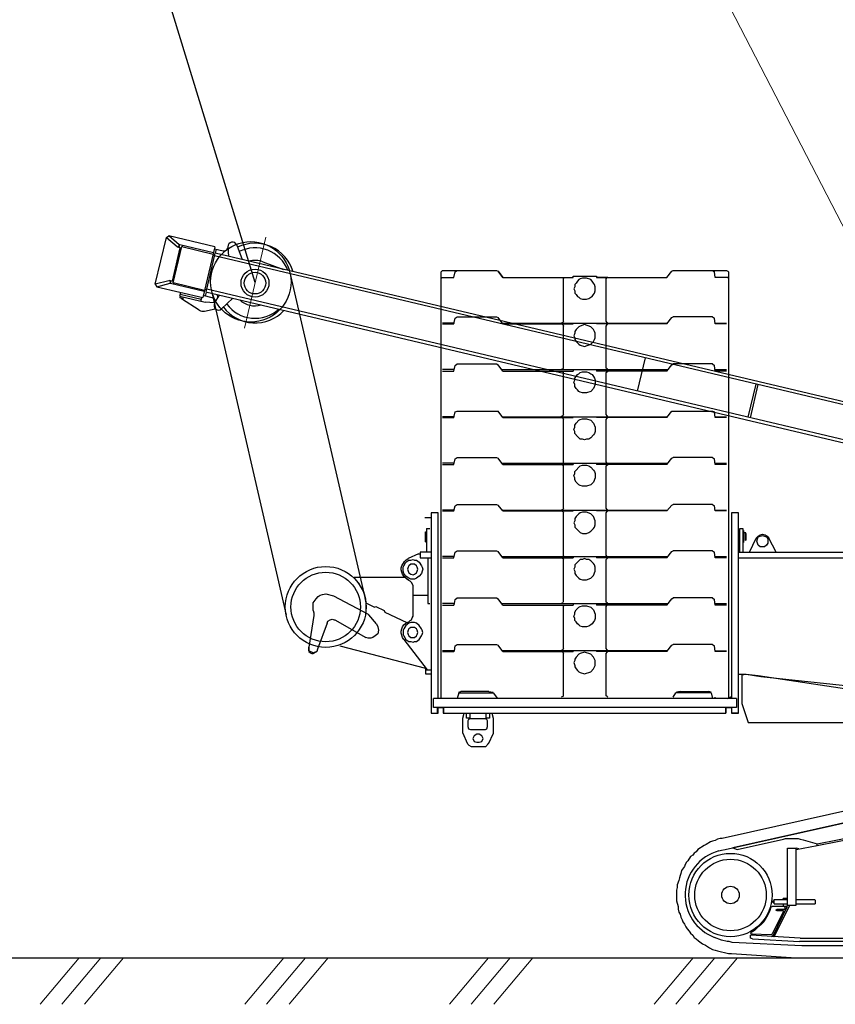
# Model space of a CAD drawing. Units: millimetres. Extents: x 0 to 1255113, y 0 to 538472.
# Drawn here: x 56219 to 63392, y 411396 to 420057 of the extents above; entities that cross this region are included whole.
import ezdxf

# ---------------------------------------------------------------- set-up
doc = ezdxf.new("R2010")
doc.units = ezdxf.units.MM
doc.linetypes.add('K5LT_THIN', pattern=[0])

# ---------------------------------------------------------------- blocks, each defined once
blk = doc.blocks.new('SA портал 1600')
at = {"color": 0, "linetype": 'ByBlock', "lineweight": -2}
for p, q in [((-11095, 2405.6), (-10997.5, 2817.9)), ((-10997.5, 2817.9), (-10976, 2831.5)), ((-10997.5, 2817.9), (-10996.7, 2817.7)), ((-10997.5, 2817.9), (-10904.3, 2737.8)), ((-10996.7, 2817.7), (-10996.7, 2817.9)), ((-10975.9, 2831.4), (-10976, 2831.5)), ((-10571.2, 2735.7), (-10975.9, 2831.4)), ((-10883.9, 2751.6), (-10974.9, 2830.9)), ((-10879.1, 2726.4), (-10948.2, 2434.4)), ((-10937, 2417.4), (-10861.6, 2736.6)), ((-10904.3, 2737.8), (-10887, 2733.8)), ((-10904.3, 2737.8), (-10903, 2732)), ((-10864.8, 2723), (-10903, 2732)), ((-10888, 2734.1), (-10883.9, 2751.6)), ((-10888, 2734.1), (-10885.1, 2733.4)), ((-10887.2, 2733.9), (-10887, 2733.8)), ((-10887, 2733.8), (-10885.8, 2727.9)), ((-10886.4, 2728.1), (-10880.6, 2752.4)), ((-10881, 2750.9), (-10883.9, 2751.6)), ((-10583.8, 2682.2), (-10880.6, 2752.4)), ((-10861.6, 2736.6), (-10586.2, 2671.5)), ((-10857.3, 2746.9), (-10859.8, 2736.2)), ((-10571, 2735.7), (-10676.8, 2288)), ((-10575.3, 2718.2), (-10497, 2699.7)), ((-10558.8, 2714.3), (-10567.3, 2678.3)), ((-10455.3, 2745.9), (-10460.9, 2722)), ((-10456.3, 2734.1), (-10450.8, 2650.8)), ((-10378.8, 2750.5), (-10332, 2622.7)), ((-10643, 2362.3), (-10574, 2654.2)), ((-10588.2, 2663), (-10573.7, 2659.6)), ((-10575, 2654.4), (-10569.2, 2678.8)), ((-578.6, 290.9), (-10575, 2654.4)), ((-436.2, 283), (-10569.2, 2678.8)), ((-10148.9, 2603.5), (-9967.9, 2536.6)), ((-10975.8, 2435.4), (-11095, 2405.6)), ((-10972.1, 2440.1), (-10975.8, 2435.4)), ((-10958.5, 2431.3), (-10975.8, 2435.4)), ((-10933.8, 2431), (-10972.1, 2440.1)), ((-10963.7, 2414), (-10959.6, 2431.4)), ((-10961.2, 2411.8), (-10955.4, 2436.1)), ((-10959.6, 2431.4), (-10956.7, 2430.8)), ((-10958.5, 2431.3), (-10958.7, 2431.2)), ((-10954.8, 2436), (-10958.5, 2431.3)), ((-11095, 2405.6), (-11081.8, 2383.8)), ((-11095, 2405.6), (-11094.2, 2405.4)), ((-11095, 2405.6), (-11095, 2405.6)), ((-11094.2, 2405.2), (-11094.2, 2405.4)), ((-11081.8, 2383.8), (-10677, 2288.1)), ((-11081.8, 2383.8), (-11081.8, 2383.8)), ((-11080.9, 2383.9), (-10963.7, 2414)), ((-10963.7, 2414), (-10960.8, 2413.3)), ((-10664.4, 2341.6), (-10961.2, 2411.8)), ((-10935.3, 2417), (-10937.8, 2406.3)), ((-10661.8, 2352.3), (-10937, 2417.4)), ((-10645.3, 2357.2), (-10659.7, 2360.6)), ((-10644, 2362.5), (-10649.8, 2338.2)), ((-647.6, -1), (-10643, 2362.3)), ((-10879.2, 2302), (-10871.6, 2334.1)), ((-10879.2, 2302), (-10655.4, 2249.1)), ((-10876.9, 2285), (-10873.3, 2300.6)), ((-10850, 2278.6), (-10876.9, 2285)), ((-10690.9, 2272.9), (-10875.8, 2316.6)), ((-10864.4, 2277.9), (-10863.5, 2281.8)), ((-10708, 2177.9), (-10864.4, 2277.9)), ((-10850, 2278.6), (-10846.3, 2294.2)), ((-10694.3, 2258.3), (-10686.7, 2290.4)), ((-10594.6, 2287.1), (-10672.9, 2305.6)), ((-10647.8, 2337.7), (-10656.3, 2301.7)), ((-10649.8, 2338.2), (-443.2, -75)), ((-10573.5, 2238.1), (-10531.3, 2310.2)), ((-10511.6, 2188.8), (-10412.5, 2282.1)), ((-10663.5, 2169.7), (-10567.3, 2189.6)), ((-10574.7, 2241), (-10655.4, 2249.1)), ((-10572.3, 2251), (-10578, 2227.1)), ((-10567.2, 2189.5), (-10568.8, 2189.3)), ((-6787.4, 1758.9), (-6856.4, 1467)), ((-5814.2, 1528.8), (-5883.3, 1236.9)), ((-5794.8, 1524.2), (-5863.8, 1232.3))]:
    blk.add_line(p, q, dxfattribs=at)
at = {"color": 0, "linetype": 'ByBlock', "lineweight": 9}
blk.add_line((-10311.7, 2020.9), (-10122.7, 2820.3), dxfattribs=at)
at = {"color": 0, "linetype": 'ByBlock', "lineweight": -2}
for radius in [123, 95]:
    blk.add_circle((-10218.3, 2416), radius, dxfattribs=at)
for centre, radius, start, end in [((-10416.4, 2736.7), 40, 20.11639, 183.76475), ((-10490.1, 2728.9), 30, 256.69753, 346.69753), ((-10218.3, 2416), 350, 16.69753, 115.96824), ((-10218.3, 2416), 309.8, 21.08707, 116.73002), ((-10218.3, 2416), 200, 69.7004, 105.65255), ((-10601.5, 2257.9), 30, 346.69753, 76.69753), ((-10218.3, 2416), 350, 196.69753, 201.39752), ((-10218.3, 2416), 200, 227.7425, 285.65255), ((-10675.7, 2228.5), 60, 237.39406, 281.69753), ((-10539, 2217.9), 40, 149.63048, 313.27843), ((-10218.3, 2416), 350, 217.42681, 316.69753), ((-10218.3, 2416), 309.8, 216.66503, 312.30799)]:
    blk.add_arc(centre, radius, start, end, dxfattribs=at)
for points in [[(-10975.9, 2831.4), (-10975.6, 2831.4), (-10975.4, 2831.2), (-10975.1, 2831.1), (-10974.9, 2830.9)], [(-11080.9, 2383.9), (-11081.1, 2383.8), (-11081.4, 2383.8), (-11081.6, 2383.8), (-11081.8, 2383.8)]]:
    blk.add_spline(points, degree=3, dxfattribs=at)

msp = doc.modelspace()

# ---------------------------------------------------------------- linework, layer by layer
at = {"color": 0, "linetype": 'ByBlock', "lineweight": -2}
for p, q in [((58291.1, 417744), (49568.8, 446260.4)), ((58592.8, 417846), (59255, 414974.7)), ((59925.4, 417838.2), (59937.8, 417850.5)), ((59925.4, 414085.9), (59925.4, 417838.2)), ((59937.8, 417850.5), (60413.8, 417850.5)), ((60036.7, 417788.7), (60049.1, 417838.2)), ((60049.1, 417838.2), (60067.6, 417850.5)), ((60413.8, 417850.5), (60426.2, 417844.4)), ((60426.2, 417844.4), (60469.4, 417788.7)), ((60469.4, 417788.7), (60426.2, 417844.4)), ((61909.7, 417788.7), (61953, 417844.4)), ((61953, 417844.4), (61965.4, 417850.5)), ((61965.4, 417850.5), (62435.2, 417850.5)), ((62311.6, 417850.5), (62330.1, 417838.2)), ((62336.3, 417788.7), (62330.1, 417838.2)), ((62435.2, 417850.5), (62447.5, 417844.4)), ((62447.5, 417844.4), (62453.7, 417838.2)), ((62453.7, 417838.2), (62453.7, 414085.9)), ((59925.4, 417776.4), (59931.6, 417788.7)), ((59931.6, 417788.7), (60036.7, 417788.7)), ((60469.4, 417788.7), (61087.6, 417788.7)), ((60982.5, 417788.7), (60994.9, 417788.7)), ((60994.9, 417788.7), (61001, 417776.4)), ((61001, 417405.5), (61001, 417776.4)), ((61087.6, 417788.7), (61087.6, 417801.1)), ((61087.6, 417801.1), (61291.6, 417801.1)), ((61112.3, 417739.3), (61100, 417726.9)), ((61100, 417726.9), (61100, 417708.4)), ((61124.7, 417757.8), (61112.3, 417739.3)), ((61137, 417770.2), (61124.7, 417757.8)), ((61149.4, 417776.4), (61137, 417770.2)), ((61168, 417782.5), (61149.4, 417776.4)), ((61205, 417782.5), (61168, 417782.5)), ((61242.1, 417770.2), (61205, 417782.5)), ((61254.5, 417757.8), (61242.1, 417770.2)), ((61266.9, 417739.3), (61254.5, 417757.8)), ((61273, 417726.9), (61266.9, 417739.3)), ((61279.2, 417708.4), (61273, 417726.9)), ((61291.6, 417801.1), (61291.6, 417788.7)), ((61390.5, 417788.7), (61291.6, 417788.7)), ((61291.6, 417788.7), (61909.7, 417788.7)), ((61378.1, 417776.4), (61384.3, 417788.7)), ((61378.1, 417405.5), (61378.1, 417776.4)), ((62447.5, 417788.7), (62336.3, 417788.7)), ((62447.5, 417788.7), (62453.7, 417776.4)), ((58565.1, 414819.3), (57911.3, 417656.1)), ((61100, 417708.4), (61093.8, 417689.8)), ((61093.8, 417689.8), (61100, 417671.3)), ((61100, 417671.3), (61100, 417652.7)), ((61100, 417652.7), (61112.3, 417640.4)), ((61112.3, 417640.4), (61124.7, 417621.8)), ((61254.5, 417621.8), (61266.9, 417640.4)), ((61266.9, 417640.4), (61273, 417652.7)), ((61273, 417652.7), (61279.2, 417671.3)), ((61279.2, 417671.3), (61279.2, 417708.4)), ((61124.7, 417621.8), (61137, 417615.6)), ((61137, 417615.6), (61149.4, 417603.3)), ((61149.4, 417603.3), (61168, 417597.1)), ((61168, 417597.1), (61205, 417597.1)), ((61205, 417597.1), (61223.6, 417603.3)), ((61223.6, 417603.3), (61242.1, 417615.6)), ((61242.1, 417615.6), (61254.5, 417621.8)), ((60042.9, 417386.9), (59937.8, 417386.9)), ((59937.8, 417380.7), (60036.7, 417380.7)), ((60036.7, 417380.7), (60049.1, 417430.2)), ((60049.1, 417430.2), (60067.6, 417442.6)), ((60067.6, 417442.6), (60413.8, 417442.6)), ((60413.8, 417442.6), (60426.2, 417436.4)), ((60469.4, 417380.7), (60426.2, 417436.4)), ((60463.2, 417386.9), (61915.9, 417386.9)), ((60469.4, 417380.7), (61087.6, 417380.7)), ((60994.9, 417393.1), (60982.5, 417386.9)), ((60982.5, 417380.7), (60994.9, 417374.6)), ((61001, 417405.5), (60994.9, 417393.1)), ((61087.6, 417386.9), (61087.6, 417380.7)), ((61291.6, 417386.9), (61291.6, 417380.7)), ((61909.7, 417380.7), (61291.6, 417380.7)), ((61384.3, 417393.1), (61378.1, 417405.5)), ((61390.5, 417386.9), (61384.3, 417393.1)), ((61384.3, 417374.6), (61390.5, 417380.7)), ((61909.7, 417380.7), (61953, 417436.4)), ((61953, 417436.4), (61965.4, 417442.6)), ((62311.6, 417442.6), (61965.4, 417442.6)), ((62311.6, 417442.6), (62330.1, 417430.2)), ((62336.3, 417380.7), (62330.1, 417430.2)), ((62336.3, 417386.9), (62435.2, 417386.9)), ((62435.2, 417380.7), (62336.3, 417380.7)), ((60994.9, 417374.6), (61001, 417362.2)), ((61001, 416991.3), (61001, 417362.2)), ((61100, 417300.4), (61093.8, 417275.7)), ((61112.3, 417331.3), (61100, 417312.7)), ((61100, 417312.7), (61100, 417300.4)), ((61137, 417356), (61112.3, 417331.3)), ((61149.4, 417362.2), (61137, 417356)), ((61186.5, 417374.6), (61149.4, 417362.2)), ((61242.1, 417356), (61186.5, 417374.6)), ((61266.9, 417331.3), (61242.1, 417356)), ((61273, 417312.7), (61266.9, 417331.3)), ((61279.2, 417300.4), (61273, 417312.7)), ((61279.2, 417257.1), (61279.2, 417300.4)), ((61378.1, 417362.2), (61384.3, 417374.6)), ((61378.1, 416991.3), (61378.1, 417362.2)), ((61093.8, 417275.7), (61100, 417257.1)), ((61100, 417257.1), (61100, 417244.7)), ((61100, 417244.7), (61112.3, 417226.2)), ((61112.3, 417226.2), (61124.7, 417213.8)), ((61124.7, 417213.8), (61137, 417201.5)), ((61242.1, 417201.5), (61266.9, 417226.2)), ((61266.9, 417226.2), (61273, 417244.7)), ((61273, 417244.7), (61279.2, 417257.1)), ((61137, 417201.5), (61149.4, 417195.3)), ((61149.4, 417195.3), (61186.5, 417182.9)), ((61186.5, 417182.9), (61242.1, 417201.5)), ((60042.9, 416978.9), (59937.8, 416978.9)), ((59937.8, 416966.6), (60036.7, 416966.6)), ((60036.7, 416966.6), (60049.1, 417016)), ((60049.1, 417016), (60067.6, 417028.4)), ((60067.6, 417028.4), (60413.8, 417028.4)), ((60413.8, 417028.4), (60426.2, 417022.2)), ((60469.4, 416966.6), (60426.2, 417022.2)), ((60463.2, 416978.9), (61915.9, 416978.9)), ((60469.4, 416966.6), (61087.6, 416966.6)), ((60994.9, 416985.1), (60982.5, 416978.9)), ((60982.5, 416966.6), (60994.9, 416960.4)), ((61001, 416991.3), (60994.9, 416985.1)), ((60994.9, 416960.4), (61001, 416954.2)), ((61001, 416583.3), (61001, 416954.2)), ((61087.6, 416978.9), (61087.6, 416966.6)), ((61137, 416941.8), (61149.4, 416954.2)), ((61149.4, 416954.2), (61168, 416960.4)), ((61168, 416960.4), (61205, 416960.4)), ((61205, 416960.4), (61223.6, 416954.2)), ((61223.6, 416954.2), (61242.1, 416941.8)), ((61291.6, 416978.9), (61291.6, 416966.6)), ((61909.7, 416966.6), (61291.6, 416966.6)), ((61384.3, 416985.1), (61378.1, 416991.3)), ((61378.1, 416954.2), (61390.5, 416966.6)), ((61378.1, 416583.3), (61378.1, 416954.2)), ((61390.5, 416978.9), (61384.3, 416985.1)), ((61909.7, 416966.6), (61953, 417022.2)), ((61953, 417022.2), (61965.4, 417028.4)), ((62311.6, 417028.4), (61965.4, 417028.4)), ((62311.6, 417028.4), (62330.1, 417016)), ((62336.3, 416966.6), (62330.1, 417016)), ((62336.3, 416978.9), (62435.2, 416978.9)), ((62435.2, 416966.6), (62336.3, 416966.6)), ((61093.8, 416867.7), (61100, 416886.2)), ((61100, 416849.1), (61093.8, 416867.7)), ((61100, 416904.8), (61112.3, 416917.1)), ((61100, 416886.2), (61100, 416904.8)), ((61112.3, 416917.1), (61124.7, 416935.7)), ((61124.7, 416935.7), (61137, 416941.8)), ((61242.1, 416941.8), (61254.5, 416935.7)), ((61254.5, 416935.7), (61266.9, 416917.1)), ((61266.9, 416917.1), (61273, 416904.8)), ((61273, 416904.8), (61279.2, 416886.2)), ((61279.2, 416886.2), (61279.2, 416849.1)), ((61100, 416830.6), (61100, 416849.1)), ((61112.3, 416812), (61100, 416830.6)), ((61124.7, 416799.7), (61112.3, 416812)), ((61137, 416787.3), (61124.7, 416799.7)), ((61149.4, 416781.1), (61137, 416787.3)), ((61168, 416774.9), (61149.4, 416781.1)), ((61205, 416774.9), (61168, 416774.9)), ((61242.1, 416787.3), (61205, 416774.9)), ((61266.9, 416812), (61242.1, 416787.3)), ((61279.2, 416849.1), (61266.9, 416812)), ((60036.7, 416558.6), (60049.1, 416608)), ((60049.1, 416608), (60067.6, 416614.2)), ((60067.6, 416614.2), (60426.2, 416614.2)), ((60469.4, 416558.6), (60426.2, 416614.2)), ((61909.7, 416558.6), (61953, 416614.2)), ((61953, 416614.2), (62311.6, 416614.2)), ((62311.6, 416614.2), (62330.1, 416608)), ((62336.3, 416558.6), (62330.1, 416608)), ((60042.9, 416564.8), (59937.8, 416564.8)), ((59937.8, 416558.6), (60036.7, 416558.6)), ((60463.2, 416564.8), (61915.9, 416564.8)), ((60469.4, 416558.6), (61087.6, 416558.6)), ((60994.9, 416571), (60982.5, 416564.8)), ((60982.5, 416558.6), (60994.9, 416552.4)), ((61001, 416583.3), (60994.9, 416571)), ((60994.9, 416552.4), (61001, 416540)), ((61001, 416169.1), (61001, 416540)), ((61087.6, 416564.8), (61087.6, 416558.6)), ((61112.3, 416509.1), (61137, 416533.9)), ((61137, 416533.9), (61149.4, 416540)), ((61149.4, 416540), (61168, 416546.2)), ((61168, 416546.2), (61205, 416546.2)), ((61205, 416546.2), (61242.1, 416533.9)), ((61242.1, 416533.9), (61266.9, 416509.1)), ((61291.6, 416564.8), (61291.6, 416558.6)), ((61909.7, 416558.6), (61291.6, 416558.6)), ((61384.3, 416571), (61378.1, 416583.3)), ((61378.1, 416540), (61384.3, 416552.4)), ((61378.1, 416169.1), (61378.1, 416540)), ((61390.5, 416564.8), (61384.3, 416571)), ((61384.3, 416552.4), (61390.5, 416558.6)), ((62336.3, 416564.8), (62435.2, 416564.8)), ((62435.2, 416558.6), (62336.3, 416558.6)), ((61093.8, 416453.5), (61100, 416472)), ((61100, 416435), (61093.8, 416453.5)), ((61100, 416490.6), (61112.3, 416509.1)), ((61100, 416472), (61100, 416490.6)), ((61100, 416416.4), (61100, 416435)), ((61266.9, 416509.1), (61279.2, 416472)), ((61279.2, 416435), (61273, 416416.4)), ((61279.2, 416472), (61279.2, 416435)), ((61124.7, 416391.7), (61100, 416416.4)), ((61137, 416379.3), (61124.7, 416391.7)), ((61149.4, 416367), (61137, 416379.3)), ((61168, 416367), (61149.4, 416367)), ((61186.5, 416360.8), (61168, 416367)), ((61205, 416367), (61186.5, 416360.8)), ((61223.6, 416367), (61205, 416367)), ((61242.1, 416379.3), (61223.6, 416367)), ((61266.9, 416404), (61242.1, 416379.3)), ((61273, 416416.4), (61266.9, 416404)), ((60036.7, 416144.4), (60049.1, 416193.9)), ((60049.1, 416193.9), (60067.6, 416206.2)), ((60067.6, 416206.2), (60413.8, 416206.2)), ((60413.8, 416206.2), (60426.2, 416200.1)), ((60469.4, 416144.4), (60426.2, 416200.1)), ((61001, 416169.1), (60994.9, 416156.8)), ((61384.3, 416156.8), (61378.1, 416169.1)), ((61909.7, 416144.4), (61953, 416200.1)), ((61953, 416200.1), (61965.4, 416206.2)), ((62311.6, 416206.2), (61965.4, 416206.2)), ((62311.6, 416206.2), (62330.1, 416193.9)), ((62336.3, 416144.4), (62330.1, 416193.9)), ((60042.9, 416156.8), (59937.8, 416156.8)), ((59937.8, 416144.4), (60036.7, 416144.4)), ((60463.2, 416156.8), (61915.9, 416156.8)), ((60469.4, 416144.4), (61087.6, 416144.4)), ((60982.5, 416144.4), (60994.9, 416138.2)), ((60994.9, 416138.2), (61001, 416132.1)), ((61001, 415761.2), (61001, 416132.1)), ((61087.6, 416156.8), (61087.6, 416144.4)), ((61100, 416082.6), (61149.4, 416132.1)), ((61100, 416064.1), (61100, 416082.6)), ((61149.4, 416132.1), (61168, 416138.2)), ((61168, 416138.2), (61205, 416138.2)), ((61205, 416138.2), (61223.6, 416132.1)), ((61223.6, 416132.1), (61242.1, 416119.7)), ((61242.1, 416119.7), (61266.9, 416095)), ((61266.9, 416095), (61273, 416082.6)), ((61273, 416082.6), (61279.2, 416064.1)), ((61291.6, 416156.8), (61291.6, 416144.4)), ((61909.7, 416144.4), (61291.6, 416144.4)), ((61378.1, 416132.1), (61390.5, 416144.4)), ((61378.1, 415761.2), (61378.1, 416132.1)), ((62336.3, 416156.8), (62435.2, 416156.8)), ((62435.2, 416144.4), (62336.3, 416144.4)), ((61093.8, 416045.5), (61100, 416064.1)), ((61100, 416027), (61093.8, 416045.5)), ((61100, 416008.4), (61100, 416027)), ((61112.3, 415989.9), (61100, 416008.4)), ((61279.2, 416027), (61266.9, 415989.9)), ((61279.2, 416064.1), (61279.2, 416027)), ((61124.7, 415977.5), (61112.3, 415989.9)), ((61137, 415965.2), (61124.7, 415977.5)), ((61149.4, 415959), (61137, 415965.2)), ((61168, 415952.8), (61149.4, 415959)), ((61205, 415952.8), (61168, 415952.8)), ((61242.1, 415965.2), (61205, 415952.8)), ((61266.9, 415989.9), (61242.1, 415965.2)), ((60042.9, 415742.6), (59937.8, 415742.6)), ((59937.8, 415736.4), (60036.7, 415736.4)), ((60036.7, 415736.4), (60049.1, 415779.7)), ((60049.1, 415779.7), (60067.6, 415792.1)), ((60067.6, 415792.1), (60413.8, 415792.1)), ((60413.8, 415792.1), (60426.2, 415785.9)), ((60469.4, 415736.4), (60426.2, 415785.9)), ((60463.2, 415742.6), (61915.9, 415742.6)), ((60469.4, 415736.4), (61087.6, 415736.4)), ((60994.9, 415748.8), (60982.5, 415742.6)), ((60982.5, 415736.4), (60994.9, 415730.3)), ((61001, 415761.2), (60994.9, 415748.8)), ((61087.6, 415742.6), (61087.6, 415736.4)), ((61291.6, 415742.6), (61291.6, 415736.4)), ((61909.7, 415736.4), (61291.6, 415736.4)), ((61384.3, 415748.8), (61378.1, 415761.2)), ((61390.5, 415742.6), (61384.3, 415748.8)), ((61384.3, 415730.3), (61390.5, 415736.4)), ((61909.7, 415736.4), (61953, 415785.9)), ((61953, 415785.9), (61965.4, 415792.1)), ((62311.6, 415792.1), (61965.4, 415792.1)), ((62311.6, 415792.1), (62330.1, 415779.7)), ((62336.3, 415736.4), (62330.1, 415779.7)), ((62336.3, 415742.6), (62435.2, 415742.6)), ((62435.2, 415736.4), (62336.3, 415736.4)), ((59838.9, 415674.6), (59783.3, 415674.6)), ((59814.2, 415674.6), (59783.3, 415674.6)), ((59900.7, 415717.9), (59838.9, 415717.9)), ((59838.9, 415717.9), (59838.9, 413956.1)), ((59900.7, 415717.9), (59838.9, 415717.9)), ((59838.9, 415717.9), (59838.9, 413956.1)), ((59900.7, 414085.9), (59900.7, 415717.9)), ((59900.7, 414085.9), (59900.7, 415717.9)), ((60994.9, 415730.3), (61001, 415717.9)), ((61001, 415347), (61001, 415717.9)), ((61100, 415649.9), (61093.8, 415631.3)), ((61112.3, 415687), (61100, 415668.4)), ((61100, 415668.4), (61100, 415649.9)), ((61137, 415711.7), (61112.3, 415687)), ((61149.4, 415717.9), (61137, 415711.7)), ((61168, 415724.1), (61149.4, 415717.9)), ((61205, 415724.1), (61168, 415724.1)), ((61242.1, 415711.7), (61205, 415724.1)), ((61266.9, 415687), (61242.1, 415711.7)), ((61279.2, 415649.9), (61266.9, 415687)), ((61279.2, 415612.8), (61279.2, 415649.9)), ((61378.1, 415717.9), (61384.3, 415730.3)), ((61378.1, 415347), (61378.1, 415717.9)), ((62540.3, 415717.9), (62478.5, 415717.9)), ((62478.5, 415717.9), (62478.5, 414085.9)), ((62540.3, 415717.9), (62478.5, 415717.9)), ((62478.5, 415717.9), (62478.5, 414085.9)), ((62540.3, 413956.1), (62540.3, 415717.9)), ((62540.3, 413956.1), (62540.3, 415717.9)), ((59795.6, 415581.9), (59795.6, 415371.7)), ((59795.6, 415581.9), (59826.5, 415581.9)), ((61093.8, 415631.3), (61100, 415612.8)), ((61100, 415612.8), (61100, 415594.3)), ((61100, 415594.3), (61124.7, 415569.5)), ((61124.7, 415569.5), (61137, 415557.2)), ((61242.1, 415557.2), (61266.9, 415581.9)), ((61266.9, 415581.9), (61273, 415594.3)), ((61273, 415594.3), (61279.2, 415612.8)), ((62552.6, 415371.7), (62552.6, 415581.9)), ((62552.6, 415581.9), (62577.4, 415581.9)), ((62577.4, 415581.9), (62577.4, 415371.7)), ((62583.5, 415563.4), (62583.5, 415458.3)), ((59789.5, 415464.4), (59789.5, 415551)), ((59789.5, 415551), (59795.6, 415551)), ((61137, 415557.2), (61149.4, 415544.8)), ((61149.4, 415544.8), (61168, 415538.6)), ((61168, 415538.6), (61205, 415538.6)), ((61205, 415538.6), (61223.6, 415544.8)), ((61223.6, 415544.8), (61242.1, 415557.2)), ((62583.5, 415544.8), (62602.1, 415544.8)), ((62608.3, 415532.4), (62602.1, 415544.8)), ((62602.1, 415476.8), (62602.1, 415544.8)), ((62608.3, 415483), (62602.1, 415476.8)), ((62608.3, 415483), (62608.3, 415532.4)), ((62638.2, 415371.7), (62694.8, 415495.4)), ((62694.8, 415495.4), (62713.4, 415513.9)), ((62701, 415470.6), (62707.2, 415489.2)), ((62707.2, 415489.2), (62713.4, 415507.7)), ((62713.4, 415513.9), (62731.9, 415526.3)), ((62713.4, 415507.7), (62750.4, 415520.1)), ((62731.9, 415526.3), (62750.4, 415532.4)), ((62750.4, 415532.4), (62775.2, 415526.3)), ((62750.4, 415520.1), (62787.5, 415507.7)), ((62775.2, 415526.3), (62793.7, 415513.9)), ((62787.5, 415507.7), (62799.9, 415489.2)), ((62793.7, 415513.9), (62806.1, 415495.4)), ((62799.9, 415489.2), (62799.9, 415452.1)), ((62871.7, 415371.7), (62806.1, 415495.4)), ((59789.5, 415464.4), (59795.6, 415464.4)), ((62707.2, 415452.1), (62701, 415470.6)), ((62713.4, 415433.5), (62707.2, 415452.1)), ((62731.9, 415421.2), (62713.4, 415433.5)), ((62769, 415421.2), (62731.9, 415421.2)), ((62787.5, 415433.5), (62769, 415421.2)), ((62799.9, 415452.1), (62787.5, 415433.5)), ((59604, 415291.4), (59616.4, 415303.7)), ((59616.4, 415303.7), (59634.9, 415316.1)), ((59616.4, 415285.2), (59641.1, 415303.7)), ((59727.6, 415359.4), (59634.9, 415316.1)), ((59641.1, 415303.7), (59659.6, 415303.7)), ((59659.6, 415303.7), (59678.2, 415309.9)), ((59678.2, 415309.9), (59690.5, 415303.7)), ((59690.5, 415303.7), (59709.1, 415303.7)), ((59709.1, 415303.7), (59733.8, 415285.2)), ((59727.6, 415359.4), (59740, 415359.4)), ((59740, 415371.7), (59740, 415322.3)), ((59838.9, 415371.7), (59740, 415371.7)), ((59740, 415322.3), (59838.9, 415322.3)), ((59808, 415322.3), (59808, 414920.5)), ((60042.9, 415334.6), (59937.8, 415334.6)), ((59937.8, 415322.3), (60036.7, 415322.3)), ((60036.7, 415322.3), (60049.1, 415371.7)), ((60049.1, 415371.7), (60067.6, 415384.1)), ((60067.6, 415384.1), (60413.8, 415384.1)), ((60413.8, 415384.1), (60426.2, 415377.9)), ((60469.4, 415322.3), (60426.2, 415377.9)), ((60463.2, 415334.6), (61915.9, 415334.6)), ((60469.4, 415322.3), (61087.6, 415322.3)), ((60982.5, 415322.3), (60994.9, 415316.1)), ((61001, 415347), (60994.9, 415334.6)), ((60994.9, 415316.1), (61001, 415309.9)), ((61001, 414932.8), (61001, 415309.9)), ((61087.6, 415334.6), (61087.6, 415322.3)), ((61149.4, 415309.9), (61124.7, 415285.2)), ((61168, 415309.9), (61149.4, 415309.9)), ((61186.5, 415316.1), (61168, 415309.9)), ((61205, 415309.9), (61186.5, 415316.1)), ((61223.6, 415309.9), (61205, 415309.9)), ((61242.1, 415297.5), (61223.6, 415309.9)), ((61291.6, 415334.6), (61291.6, 415322.3)), ((61909.7, 415322.3), (61291.6, 415322.3)), ((61384.3, 415334.6), (61378.1, 415347)), ((61378.1, 415309.9), (61390.5, 415322.3)), ((61378.1, 414932.8), (61378.1, 415309.9)), ((61909.7, 415322.3), (61953, 415377.9)), ((61953, 415377.9), (61965.4, 415384.1)), ((62311.6, 415384.1), (61965.4, 415384.1)), ((62311.6, 415384.1), (62330.1, 415371.7)), ((62336.3, 415322.3), (62330.1, 415371.7)), ((62336.3, 415334.6), (62435.2, 415334.6)), ((62435.2, 415322.3), (62336.3, 415322.3)), ((62540.3, 415371.7), (68375.7, 415371.7)), ((62540.3, 415322.3), (68375.7, 415322.3)), ((59573.1, 415235.7), (59579.3, 415254.3)), ((59573.1, 415217.2), (59573.1, 415235.7)), ((59579.3, 415198.6), (59573.1, 415217.2)), ((59579.3, 415254.3), (59604, 415291.4)), ((59591.6, 415241.9), (59597.8, 415254.3)), ((59591.6, 415204.8), (59591.6, 415241.9)), ((59597.8, 415254.3), (59616.4, 415285.2)), ((59634.9, 415241.9), (59628.7, 415223.4)), ((59628.7, 415223.4), (59634.9, 415204.8)), ((59641.1, 415254.3), (59634.9, 415241.9)), ((59659.6, 415266.6), (59641.1, 415254.3)), ((59690.5, 415266.6), (59659.6, 415266.6)), ((59709.1, 415254.3), (59690.5, 415266.6)), ((59715.3, 415241.9), (59709.1, 415254.3)), ((59721.5, 415223.4), (59715.3, 415241.9)), ((59715.3, 415204.8), (59721.5, 415223.4)), ((59733.8, 415285.2), (59752.4, 415254.3)), ((59752.4, 415254.3), (59758.5, 415241.9)), ((59758.5, 415241.9), (59764.7, 415223.4)), ((59764.7, 415223.4), (59758.5, 415204.8)), ((61100, 415241.9), (61093.8, 415223.4)), ((61093.8, 415223.4), (61100, 415204.8)), ((61124.7, 415285.2), (61100, 415260.5)), ((61100, 415260.5), (61100, 415241.9)), ((61266.9, 415272.8), (61242.1, 415297.5)), ((61273, 415260.5), (61266.9, 415272.8)), ((61279.2, 415241.9), (61273, 415260.5)), ((61279.2, 415204.8), (61279.2, 415241.9)), ((59158.9, 415149.2), (59177.5, 415124.5)), ((59610.2, 415149.2), (59158.9, 415149.2)), ((59585.5, 415180.1), (59579.3, 415198.6)), ((59597.8, 415161.5), (59585.5, 415180.1)), ((59597.8, 415186.3), (59591.6, 415204.8)), ((59616.4, 415161.5), (59597.8, 415186.3)), ((59622.5, 415136.8), (59597.8, 415161.5)), ((59641.1, 415124.5), (59610.2, 415149.2)), ((59641.1, 415143), (59616.4, 415161.5)), ((59641.1, 415124.5), (59622.5, 415136.8)), ((59634.9, 415204.8), (59641.1, 415192.5)), ((59641.1, 415192.5), (59659.6, 415180.1)), ((59659.6, 415136.8), (59641.1, 415143)), ((59659.6, 415180.1), (59678.2, 415173.9)), ((59690.5, 415136.8), (59659.6, 415136.8)), ((59678.2, 415173.9), (59690.5, 415180.1)), ((59690.5, 415180.1), (59709.1, 415192.5)), ((59709.1, 415143), (59690.5, 415136.8)), ((59709.1, 415192.5), (59715.3, 415204.8)), ((59733.8, 415161.5), (59709.1, 415143)), ((59752.4, 415186.3), (59733.8, 415161.5)), ((59758.5, 415204.8), (59752.4, 415186.3)), ((61100, 415204.8), (61100, 415186.3)), ((61100, 415186.3), (61112.3, 415167.7)), ((61112.3, 415167.7), (61124.7, 415155.4)), ((61124.7, 415155.4), (61137, 415143)), ((61137, 415143), (61149.4, 415136.8)), ((61149.4, 415136.8), (61168, 415130.6)), ((61168, 415130.6), (61205, 415130.6)), ((61205, 415130.6), (61242.1, 415143)), ((61242.1, 415143), (61266.9, 415167.7)), ((61266.9, 415167.7), (61279.2, 415204.8)), ((59177.5, 415124.5), (59202.2, 415099.7)), ((59202.2, 415099.7), (59214.6, 415075)), ((59214.6, 415075), (59233.1, 415044.1)), ((59233.1, 415044.1), (59245.5, 415019.4)), ((59653.5, 415118.3), (59641.1, 415124.5)), ((59665.8, 415105.9), (59653.5, 415118.3)), ((59678.2, 415081.2), (59665.8, 415105.9)), ((59678.2, 414809.2), (59678.2, 415081.2)), ((58800.4, 414926.6), (58825.1, 414963.7)), ((58825.1, 414963.7), (58843.7, 414982.3)), ((58843.7, 414982.3), (58862.2, 414994.6)), ((58862.2, 414994.6), (58880.8, 415000.8)), ((58880.8, 415000.8), (58911.7, 415007)), ((58911.7, 415007), (58979.7, 414988.5)), ((58979.7, 414988.5), (59282.6, 414827.7)), ((59245.5, 415019.4), (59264, 414926.6)), ((59678.2, 414994.6), (59808, 414994.6)), ((60042.9, 414920.5), (60049.1, 414957.6)), ((60049.1, 414957.6), (60067.6, 414969.9)), ((60067.6, 414969.9), (60413.8, 414969.9)), ((60413.8, 414969.9), (60426.2, 414963.7)), ((60469.4, 414908.1), (60426.2, 414963.7)), ((61909.7, 414908.1), (61953, 414963.7)), ((61953, 414963.7), (61965.4, 414969.9)), ((62311.6, 414969.9), (61965.4, 414969.9)), ((62311.6, 414969.9), (62330.1, 414957.6)), ((62336.3, 414908.1), (62330.1, 414957.6)), ((58800.4, 414858.6), (58800.4, 414926.6)), ((59264, 414926.6), (59338.2, 414889.6)), ((59264, 414926.6), (59264, 414840.1)), ((59338.2, 414889.6), (59350.6, 414895.7)), ((59350.6, 414895.7), (59424.7, 414858.6)), ((59808, 414920.5), (59826.5, 414920.5)), ((60042.9, 414920.5), (59937.8, 414920.5)), ((59937.8, 414908.1), (60036.7, 414908.1)), ((60036.7, 414908.1), (60042.9, 414920.5)), ((60463.2, 414920.5), (61915.9, 414920.5)), ((60469.4, 414908.1), (61087.6, 414908.1)), ((60994.9, 414926.6), (60982.5, 414920.5)), ((60994.9, 414908.1), (61001, 414895.7)), ((61001, 414524.8), (61001, 414895.7)), ((61087.6, 414920.5), (61087.6, 414908.1)), ((61112.3, 414864.8), (61137, 414889.6)), ((61137, 414889.6), (61149.4, 414895.7)), ((61149.4, 414895.7), (61168, 414901.9)), ((61168, 414901.9), (61205, 414901.9)), ((61205, 414901.9), (61242.1, 414889.6)), ((61242.1, 414889.6), (61266.9, 414864.8)), ((61291.6, 414920.5), (61291.6, 414908.1)), ((61909.7, 414908.1), (61291.6, 414908.1)), ((61384.3, 414926.6), (61378.1, 414932.8)), ((61378.1, 414895.7), (61384.3, 414908.1)), ((61378.1, 414524.8), (61378.1, 414895.7)), ((61390.5, 414920.5), (61384.3, 414926.6)), ((62336.3, 414920.5), (62435.2, 414920.5)), ((62435.2, 414908.1), (62336.3, 414908.1)), ((58806.6, 414815.4), (58763.3, 414537.2)), ((58800.4, 414858.6), (58806.6, 414840.1)), ((58806.6, 414840.1), (58806.6, 414815.4)), ((58948.8, 414778.3), (58967.3, 414784.5)), ((58967.3, 414784.5), (58985.8, 414778.3)), ((59282.6, 414827.7), (59288.7, 414821.6)), ((59356.7, 414741.2), (59288.7, 414821.6)), ((59424.7, 414858.6), (59430.9, 414846.3)), ((59430.9, 414846.3), (59622.5, 414753.6)), ((59665.8, 414778.3), (59672, 414796.8)), ((59672, 414796.8), (59678.2, 414809.2)), ((61093.8, 414809.2), (61100, 414827.7)), ((61100, 414790.6), (61093.8, 414809.2)), ((61100, 414846.3), (61112.3, 414864.8)), ((61100, 414827.7), (61100, 414846.3)), ((61100, 414772.1), (61100, 414790.6)), ((61266.9, 414864.8), (61279.2, 414827.7)), ((61279.2, 414790.6), (61273, 414772.1)), ((61279.2, 414827.7), (61279.2, 414790.6)), ((58924, 414747.4), (58837.5, 414518.7)), ((58924, 414747.4), (58930.2, 414765.9)), ((58930.2, 414765.9), (58948.8, 414778.3)), ((58985.8, 414778.3), (58992, 414778.3)), ((58992, 414778.3), (59264, 414623.7)), ((59356.7, 414741.2), (59369.1, 414716.5)), ((59369.1, 414716.5), (59375.3, 414685.6)), ((59573.1, 414679.4), (59579.3, 414697.9)), ((59579.3, 414697.9), (59585.5, 414716.5)), ((59585.5, 414716.5), (59597.8, 414735)), ((59597.8, 414697.9), (59591.6, 414685.6)), ((59597.8, 414735), (59616.4, 414747.4)), ((59616.4, 414728.8), (59597.8, 414697.9)), ((59616.4, 414747.4), (59641.1, 414759.7)), ((59641.1, 414747.4), (59616.4, 414728.8)), ((59622.5, 414753.6), (59641.1, 414759.7)), ((59641.1, 414697.9), (59634.9, 414685.6)), ((59641.1, 414759.7), (59653.5, 414772.1)), ((59659.6, 414753.6), (59641.1, 414747.4)), ((59659.6, 414710.3), (59641.1, 414697.9)), ((59653.5, 414772.1), (59665.8, 414778.3)), ((59690.5, 414753.6), (59659.6, 414753.6)), ((59690.5, 414710.3), (59659.6, 414710.3)), ((59709.1, 414747.4), (59690.5, 414753.6)), ((59709.1, 414697.9), (59690.5, 414710.3)), ((59733.8, 414728.8), (59709.1, 414747.4)), ((59715.3, 414685.6), (59709.1, 414697.9)), ((59752.4, 414697.9), (59733.8, 414728.8)), ((59758.5, 414685.6), (59752.4, 414697.9)), ((61112.3, 414759.7), (61100, 414772.1)), ((61124.7, 414741.2), (61112.3, 414759.7)), ((61137, 414735), (61124.7, 414741.2)), ((61149.4, 414722.7), (61137, 414735)), ((61168, 414716.5), (61149.4, 414722.7)), ((61205, 414716.5), (61168, 414716.5)), ((61223.6, 414722.7), (61205, 414716.5)), ((61242.1, 414735), (61223.6, 414722.7)), ((61254.5, 414741.2), (61242.1, 414735)), ((61266.9, 414759.7), (61254.5, 414741.2)), ((61273, 414772.1), (61266.9, 414759.7)), ((59282.6, 414617.6), (59264, 414623.7)), ((59307.3, 414617.6), (59282.6, 414617.6)), ((59325.8, 414623.7), (59307.3, 414617.6)), ((59344.4, 414636.1), (59325.8, 414623.7)), ((59369.1, 414654.7), (59344.4, 414636.1)), ((59375.3, 414685.6), (59369.1, 414654.7)), ((59573.1, 414660.8), (59573.1, 414679.4)), ((59579.3, 414642.3), (59573.1, 414660.8)), ((59585.5, 414623.7), (59579.3, 414642.3)), ((59597.8, 414605.2), (59585.5, 414623.7)), ((59591.6, 414685.6), (59591.6, 414648.5)), ((59591.6, 414648.5), (59597.8, 414636.1)), ((59597.8, 414636.1), (59616.4, 414605.2)), ((59634.9, 414685.6), (59628.7, 414667)), ((59628.7, 414667), (59634.9, 414648.5)), ((59634.9, 414648.5), (59641.1, 414636.1)), ((59641.1, 414636.1), (59659.6, 414623.7)), ((59659.6, 414623.7), (59690.5, 414623.7)), ((59690.5, 414623.7), (59709.1, 414636.1)), ((59709.1, 414636.1), (59715.3, 414648.5)), ((59721.5, 414667), (59715.3, 414685.6)), ((59715.3, 414648.5), (59721.5, 414667)), ((59733.8, 414605.2), (59752.4, 414636.1)), ((59752.4, 414636.1), (59758.5, 414648.5)), ((59764.7, 414667), (59758.5, 414685.6)), ((59758.5, 414648.5), (59764.7, 414667)), ((58763.3, 414537.2), (58763.3, 414500.1)), ((58763.3, 414506.3), (58763.3, 414537.2)), ((59035.3, 414549.6), (59789.5, 414351.8)), ((59597.8, 414605.2), (59801.8, 414339.4)), ((59616.4, 414605.2), (59641.1, 414586.7)), ((59641.1, 414586.7), (59659.6, 414586.7)), ((59659.6, 414586.7), (59678.2, 414580.5)), ((59678.2, 414580.5), (59690.5, 414586.7)), ((59690.5, 414586.7), (59709.1, 414586.7)), ((59709.1, 414586.7), (59733.8, 414605.2)), ((60042.9, 414506.3), (60049.1, 414549.6)), ((60049.1, 414549.6), (60067.6, 414561.9)), ((60067.6, 414561.9), (60413.8, 414561.9)), ((60413.8, 414561.9), (60426.2, 414555.7)), ((60469.4, 414500.1), (60426.2, 414555.7)), ((61001, 414524.8), (60994.9, 414512.5)), ((61384.3, 414512.5), (61378.1, 414524.8)), ((61909.7, 414500.1), (61953, 414555.7)), ((61953, 414555.7), (61965.4, 414561.9)), ((62311.6, 414561.9), (61965.4, 414561.9)), ((62311.6, 414561.9), (62330.1, 414549.6)), ((62336.3, 414500.1), (62330.1, 414549.6)), ((58800.4, 414487.7), (58763.3, 414506.3)), ((58763.3, 414500.1), (58775.7, 414487.7)), ((58775.7, 414487.7), (58788, 414481.6)), ((58788, 414481.6), (58800.4, 414481.6)), ((58800.4, 414481.6), (58831.3, 414500.1)), ((58818.9, 414493.9), (58800.4, 414487.7)), ((58831.3, 414500.1), (58818.9, 414493.9)), ((58837.5, 414518.7), (58831.3, 414500.1)), ((60042.9, 414506.3), (59937.8, 414506.3)), ((59937.8, 414500.1), (60036.7, 414500.1)), ((60036.7, 414500.1), (60042.9, 414506.3)), ((61915.9, 414506.3), (60463.2, 414506.3)), ((60469.4, 414500.1), (61087.6, 414500.1)), ((60994.9, 414512.5), (60982.5, 414506.3)), ((60982.5, 414500.1), (60994.9, 414493.9)), ((60994.9, 414493.9), (61001, 414481.6)), ((61001, 414110.7), (61001, 414481.6)), ((61087.6, 414506.3), (61087.6, 414500.1)), ((61112.3, 414450.7), (61100, 414432.1)), ((61137, 414475.4), (61112.3, 414450.7)), ((61149.4, 414481.6), (61137, 414475.4)), ((61186.5, 414493.9), (61149.4, 414481.6)), ((61242.1, 414475.4), (61186.5, 414493.9)), ((61266.9, 414450.7), (61242.1, 414475.4)), ((61273, 414432.1), (61266.9, 414450.7)), ((61291.6, 414506.3), (61291.6, 414500.1)), ((61909.7, 414500.1), (61291.6, 414500.1)), ((61378.1, 414481.6), (61384.3, 414493.9)), ((61378.1, 414110.7), (61378.1, 414481.6)), ((61390.5, 414506.3), (61384.3, 414512.5)), ((61384.3, 414493.9), (61390.5, 414500.1)), ((62336.3, 414506.3), (62435.2, 414506.3)), ((62435.2, 414500.1), (62336.3, 414500.1)), ((59789.5, 414351.8), (59789.5, 414302.3)), ((61100, 414419.8), (61093.8, 414401.2)), ((61093.8, 414401.2), (61100, 414376.5)), ((61100, 414432.1), (61100, 414419.8)), ((61100, 414376.5), (61100, 414364.1)), ((61100, 414364.1), (61112.3, 414345.6)), ((61266.9, 414345.6), (61273, 414364.1)), ((61279.2, 414419.8), (61273, 414432.1)), ((61273, 414364.1), (61279.2, 414376.5)), ((61279.2, 414376.5), (61279.2, 414419.8)), ((59789.5, 414339.4), (59838.9, 414339.4)), ((59789.5, 414302.3), (59838.9, 414302.3)), ((61112.3, 414345.6), (61124.7, 414333.2)), ((61124.7, 414333.2), (61137, 414320.8)), ((61137, 414320.8), (61149.4, 414314.7)), ((61149.4, 414314.7), (61186.5, 414302.3)), ((61186.5, 414302.3), (61242.1, 414320.8)), ((61242.1, 414320.8), (61266.9, 414345.6)), ((62608.3, 414296.1), (62540.3, 414296.1)), ((62608.3, 414296.1), (62571.2, 414289.9)), ((62571.2, 414289.9), (62571.2, 414042.7)), ((62713.4, 414283.8), (62608.3, 414296.1)), ((62738.1, 414277.6), (62608.3, 414296.1)), ((63702.4, 414135.4), (62713.4, 414283.8)), ((66144.2, 413912.9), (62738.1, 414277.6)), ((60080, 414135.4), (60067.6, 414085.9)), ((60080, 414141.6), (60098.5, 414147.8)), ((60080, 414135.4), (60382.9, 414135.4)), ((60345.8, 414147.8), (60098.5, 414147.8)), ((60345.8, 414147.8), (60382.9, 414141.6)), ((60382.9, 414135.4), (60420, 414085.9)), ((60994.9, 414104.5), (60982.5, 414098.3)), ((61001, 414110.7), (60994.9, 414104.5)), ((61384.3, 414104.5), (61378.1, 414110.7)), ((61390.5, 414098.3), (61384.3, 414104.5)), ((61965.4, 414098.3), (61990.1, 414135.4)), ((62299.2, 414135.4), (61990.1, 414135.4)), ((62027.2, 414147.8), (61996.3, 414141.6)), ((62027.2, 414147.8), (62280.6, 414147.8)), ((62299.2, 414141.6), (62280.6, 414147.8)), ((62299.2, 414135.4), (62311.6, 414085.9)), ((62336.3, 414085.9), (62336.3, 414098.3)), ((62447.5, 414085.9), (62478.5, 414104.5)), ((59857.4, 414005.6), (59857.4, 414085.9)), ((62521.7, 414085.9), (59857.4, 414085.9)), ((62521.7, 414005.6), (59857.4, 414005.6)), ((59894.5, 413956.1), (59894.5, 414005.6)), ((59894.5, 414005.6), (59944, 414005.6)), ((59900.7, 413956.1), (59894.5, 414005.6)), ((62478.5, 414085.9), (59900.7, 414085.9)), ((59900.7, 413956.1), (59900.7, 414005.6)), ((59944, 414005.6), (59944, 413956.1)), ((59944, 414005.6), (59944, 413956.1)), ((59950.2, 413956.1), (59950.2, 414005.6)), ((62429, 413956.1), (62429, 414005.6)), ((62429, 414005.6), (62478.5, 414005.6)), ((62429, 414005.6), (62429, 413956.1)), ((62478.5, 414005.6), (62478.5, 413956.1)), ((62478.5, 414005.6), (62478.5, 413956.1)), ((62521.7, 414085.9), (62521.7, 414005.6)), ((62571.2, 414042.7), (62626.8, 413875.8)), ((59838.9, 413956.1), (59894.5, 413956.1)), ((59838.9, 413956.1), (59900.7, 413956.1)), ((59944, 413956.1), (62429, 413956.1)), ((59944, 413956.1), (62429, 413956.1)), ((60117.1, 413912.9), (60129.4, 413956.1)), ((60117.1, 413912.9), (60129.4, 413956.1)), ((60148, 413912.9), (60148, 413956.1)), ((60178.9, 413956.1), (60178.9, 413912.9)), ((60321.1, 413912.9), (60321.1, 413956.1)), ((60352, 413956.1), (60352, 413912.9)), ((60370.5, 413956.1), (60382.9, 413912.9)), ((60370.5, 413956.1), (60382.9, 413912.9)), ((62478.5, 413956.1), (62540.3, 413956.1)), ((62540.3, 413956.1), (62478.5, 413956.1)), ((60117.1, 413783), (60117.1, 413912.9)), ((60117.1, 413783), (60117.1, 413912.9)), ((60178.9, 413912.9), (60148, 413912.9)), ((60166.5, 413900.5), (60160.3, 413888.1)), ((60160.3, 413888.1), (60160.3, 413838.7)), ((60160.3, 413838.7), (60166.5, 413820.1)), ((60185.1, 413906.7), (60166.5, 413900.5)), ((60314.9, 413906.7), (60185.1, 413906.7)), ((60327.3, 413900.5), (60314.9, 413906.7)), ((60352, 413912.9), (60321.1, 413912.9)), ((60333.4, 413888.1), (60327.3, 413900.5)), ((60327.3, 413820.1), (60333.4, 413838.7)), ((60333.4, 413838.7), (60333.4, 413888.1)), ((60382.9, 413912.9), (60382.9, 413776.9)), ((60382.9, 413912.9), (60382.9, 413776.9)), ((62626.8, 413875.8), (64747.1, 413875.8)), ((60160.3, 413684.1), (60117.1, 413783)), ((60160.3, 413684.1), (60117.1, 413783)), ((60166.5, 413820.1), (60185.1, 413814)), ((60185.1, 413814), (60314.9, 413814)), ((60216, 413758.3), (60203.6, 413733.6)), ((60240.7, 413770.7), (60216, 413758.3)), ((60259.3, 413770.7), (60240.7, 413770.7)), ((60284, 413758.3), (60259.3, 413770.7)), ((60296.3, 413733.6), (60284, 413758.3)), ((60314.9, 413814), (60327.3, 413820.1)), ((60382.9, 413776.9), (60339.6, 413684.1)), ((60382.9, 413776.9), (60339.6, 413684.1)), ((60172.7, 413671.8), (60160.3, 413684.1)), ((60172.7, 413671.8), (60160.3, 413684.1)), ((60191.3, 413659.4), (60172.7, 413671.8)), ((60191.3, 413659.4), (60172.7, 413671.8)), ((60314.9, 413659.4), (60191.3, 413659.4)), ((60314.9, 413659.4), (60191.3, 413659.4)), ((60203.6, 413733.6), (60216, 413708.9)), ((60216, 413708.9), (60240.7, 413702.7)), ((60240.7, 413702.7), (60259.3, 413702.7)), ((60259.3, 413702.7), (60284, 413708.9)), ((60284, 413708.9), (60296.3, 413733.6)), ((60327.3, 413671.8), (60314.9, 413659.4)), ((60327.3, 413671.8), (60314.9, 413659.4)), ((60333.4, 413684.1), (60327.3, 413671.8)), ((60333.4, 413684.1), (60327.3, 413671.8)), ((60339.6, 413684.1), (60333.4, 413684.1)), ((60339.6, 413684.1), (60333.4, 413684.1)), ((66051.4, 413671.8), (62398.1, 412855.8)), ((62422.8, 412756.9), (66063.8, 413572.9)), ((65866, 413529.6), (62491.8, 412772.4)), ((63232.6, 412794), (65853.6, 413307.1)), ((63232.6, 412806.4), (65068.5, 413171.1)), ((62237.4, 412794), (62181.7, 412756.9)), ((62255.9, 412800.2), (62237.4, 412794)), ((62293, 412824.9), (62255.9, 412800.2)), ((62311.6, 412831.1), (62293, 412824.9)), ((62336.3, 412837.3), (62311.6, 412831.1)), ((62354.8, 412849.6), (62336.3, 412837.3)), ((62379.5, 412855.8), (62354.8, 412849.6)), ((62398.1, 412855.8), (62379.5, 412855.8)), ((62527.9, 412756.9), (62935.9, 412849.6)), ((62935.9, 412849.6), (62954.4, 412855.8)), ((62954.4, 412855.8), (63065.7, 412855.8)), ((63047.2, 412756.9), (63232.6, 412794)), ((63065.7, 412855.8), (63084.3, 412849.6)), ((63084.3, 412849.6), (63109, 412843.4)), ((63109, 412843.4), (63232.6, 412806.4)), ((63232.6, 412794), (63232.6, 412806.4)), ((62138.5, 412707.4), (62119.9, 412695.1)), ((62150.8, 412726), (62138.5, 412707.4)), ((62169.4, 412738.4), (62150.8, 412726)), ((62181.7, 412756.9), (62169.4, 412738.4)), ((62367.2, 412744.5), (62391.9, 412750.7)), ((62391.9, 412750.7), (62422.8, 412756.9)), ((62491.8, 412772.4), (62527.9, 412756.9)), ((62973, 412268.6), (62973, 412769.3)), ((62973, 412769.3), (63047.2, 412769.3)), ((63071.9, 412763.1), (63047.2, 412769.3)), ((63047.2, 412268.6), (63047.2, 412769.3)), ((62070.5, 412627.1), (62064.3, 412608.5)), ((62082.8, 412645.6), (62070.5, 412627.1)), ((62095.2, 412658), (62082.8, 412645.6)), ((62119.9, 412695.1), (62095.2, 412658)), ((62033.4, 412546.7), (62027.2, 412528.2)), ((62039.6, 412571.4), (62033.4, 412546.7)), ((62064.3, 412608.5), (62039.6, 412571.4)), ((62014.8, 412484.9), (62002.5, 412447.8)), ((62002.5, 412447.8), (62002.5, 412423.1)), ((62021, 412509.6), (62014.8, 412484.9)), ((62027.2, 412528.2), (62021, 412509.6)), ((62002.5, 412423.1), (61996.3, 412398.4)), ((61996.3, 412398.4), (61996.3, 412305.6)), ((61996.3, 412305.6), (62008.7, 412256.2)), ((62837, 412293.3), (62843.2, 412305.6)), ((62855.5, 412287.1), (62837, 412293.3)), ((62843.2, 412305.6), (62855.5, 412305.6)), ((62855.5, 412280.9), (62855.5, 412318)), ((62855.5, 412318), (62973, 412318)), ((62855.5, 412280.9), (62973, 412280.9)), ((62929.7, 412324.2), (62935.9, 412330.4)), ((62935.9, 412318), (62929.7, 412324.2)), ((62935.9, 412330.4), (62973, 412330.4)), ((62935.9, 412268.6), (62935.9, 412280.9)), ((62966.8, 412324.2), (62973, 412330.4)), ((62973, 412318), (62966.8, 412324.2)), ((63047.2, 412318), (63214.1, 412318)), ((63047.2, 412280.9), (63214.1, 412280.9)), ((63214.1, 412311.8), (63214.1, 412280.9)), ((62008.7, 412256.2), (62008.7, 412231.5)), ((62008.7, 412231.5), (62014.8, 412206.7)), ((62014.8, 412206.7), (62027.2, 412188.2)), ((62027.2, 412188.2), (62033.4, 412163.5)), ((62812.3, 412212.9), (62799.9, 412182)), ((62824.6, 412250), (62812.3, 412212.9)), ((62824.6, 412250), (62837, 412256.2)), ((62960.6, 412256.2), (62837, 412256.2)), ((62935.9, 412212.9), (62837, 412015.1)), ((62966.8, 412250), (62843.2, 411996.6)), ((62855.5, 411990.4), (62991.5, 412268.6)), ((62867.9, 412225.3), (62880.3, 412231.5)), ((62880.3, 412219.1), (62867.9, 412225.3)), ((62880.3, 412231.5), (62948.3, 412231.5)), ((62935.9, 412219.1), (62880.3, 412219.1)), ((62929.7, 412256.2), (62935.9, 412268.6)), ((62935.9, 412219.1), (62935.9, 412212.9)), ((62942.1, 412256.2), (62954.4, 412243.8)), ((62948.3, 412243.8), (62948.3, 412231.5)), ((62954.4, 412243.8), (62948.3, 412243.8)), ((62966.8, 412250), (62960.6, 412256.2)), ((62966.8, 412250), (62973, 412268.6)), ((62973, 412268.6), (63047.2, 412268.6)), ((62033.4, 412163.5), (62045.7, 412138.7)), ((62045.7, 412138.7), (62051.9, 412120.2)), ((62051.9, 412120.2), (62064.3, 412101.6)), ((62064.3, 412101.6), (62076.6, 412076.9)), ((62762.8, 412120.2), (62738.1, 412095.5)), ((62799.9, 412182), (62762.8, 412120.2)), ((62076.6, 412076.9), (62089, 412058.4)), ((62089, 412058.4), (62107.6, 412039.8)), ((62107.6, 412039.8), (62119.9, 412021.3)), ((62119.9, 412021.3), (62138.5, 412002.7)), ((62645.4, 412021.3), (62651.5, 412027.5)), ((62651.5, 412015.1), (62645.4, 412021.3)), ((62682.4, 412046), (62651.5, 412027.5)), ((62651.5, 412015.1), (62830.8, 412008.9)), ((62657.7, 412015.1), (62657.7, 412002.7)), ((62657.7, 412015.1), (62663.9, 412015.1)), ((62707.2, 412070.7), (62682.4, 412046)), ((62738.1, 412095.5), (62707.2, 412070.7)), ((62837, 412015.1), (62830.8, 412008.9)), ((62880.3, 412039.8), (62867.9, 412046)), ((62138.5, 412002.7), (62150.8, 411984.2)), ((62150.8, 411984.2), (62169.4, 411971.8)), ((62169.4, 411971.8), (62187.9, 411953.3)), ((62187.9, 411953.3), (62225, 411928.6)), ((62225, 411928.6), (62249.7, 411916.2)), ((62391.9, 411959.5), (62330.1, 411984.2)), ((62441.4, 411947.1), (62391.9, 411959.5)), ((62459.9, 411947.1), (62441.4, 411947.1)), ((62484.6, 411940.9), (62459.9, 411947.1)), ((63096.6, 411910), (62484.6, 411940.9)), ((63084.3, 411978), (62645.4, 412002.7)), ((62645.4, 411978), (62645.4, 412002.7)), ((62663.9, 411971.8), (62645.4, 411978)), ((62663.9, 411971.8), (63078.1, 411947.1)), ((62837, 411996.6), (62830.8, 411990.4)), ((62849.4, 412008.9), (62837, 411996.6)), ((62855.5, 411990.4), (62843.2, 411996.6)), ((71874.5, 411947.1), (63078.1, 411947.1)), ((63084.3, 411978), (71874.5, 411978)), ((62249.7, 411916.2), (62286.8, 411891.5)), ((62286.8, 411891.5), (62311.6, 411879.1)), ((62311.6, 411879.1), (62336.3, 411872.9)), ((62336.3, 411872.9), (62354.8, 411866.7)), ((62354.8, 411866.7), (62453.7, 411842)), ((62453.7, 411842), (62478.5, 411842)), ((62478.5, 411842), (63047.2, 411804.9)), ((71874.5, 411910), (63096.6, 411910)), ((63047.2, 411804.9), (71874.5, 411804.9))]:
    msp.add_line(p, q, dxfattribs=at)
at = {"color": 0, "linetype": 'ByBlock', "lineweight": 9}
msp.add_line((65146.6, 414963), (51563.5, 441334), dxfattribs=at)
at = {"color": 0, "linetype": 'ByBlock', "lineweight": 30}
for p, q in [((56025.8, 411804.9), (57839.2, 411804.9)), ((57825.8, 411804.9), (59639.2, 411804.9)), ((59625.8, 411804.9), (61439.2, 411804.9)), ((61425.8, 411804.9), (63239.2, 411804.9)), ((63225.8, 411804.9), (65039.2, 411804.9))]:
    msp.add_line(p, q, dxfattribs=at)
at = {"color": 7, "linetype": 'K5LT_THIN', "lineweight": 18}
for p, q in [((56742.6, 411804.9), (56399.4, 411395.8)), ((56932.5, 411804.9), (56589.2, 411395.8)), ((57131.2, 411804.9), (56787.9, 411395.8)), ((58542.6, 411804.9), (58199.4, 411395.8)), ((58732.5, 411804.9), (58389.2, 411395.8)), ((58931.2, 411804.9), (58587.9, 411395.8)), ((60342.6, 411804.9), (59999.4, 411395.8)), ((60532.5, 411804.9), (60189.2, 411395.8)), ((60731.2, 411804.9), (60387.9, 411395.8)), ((62142.6, 411804.9), (61799.4, 411395.8)), ((62332.5, 411804.9), (61989.2, 411395.8)), ((62531.2, 411804.9), (62187.9, 411395.8))]:
    msp.add_line(p, q, dxfattribs=at)
at = {"color": 0, "linetype": 'ByBlock', "lineweight": -2}
for centre, radius in [((58252.1, 417751), 353.7), ((58910.5, 414891), 356), ((58910.5, 414891), 305.8), ((62470.2, 412357.2), 366.4), ((62470.2, 412357.2), 314.8), ((62470.2, 412357.2), 77.2)]:
    msp.add_circle(centre, radius, dxfattribs=at)
msp.add_arc((62470.4, 412358.4), 399.7, 104.96452, 249.45008, dxfattribs=at)

# ---------------------------------------------------------------- block references
at = {"color": 0, "linetype": 'ByBlock', "lineweight": -2, "rotation": 359.9951348242602}
msp.add_blockref('SA портал 1600', (68506.8, 415323), dxfattribs=at)

doc.saveas('drawing.dxf')
